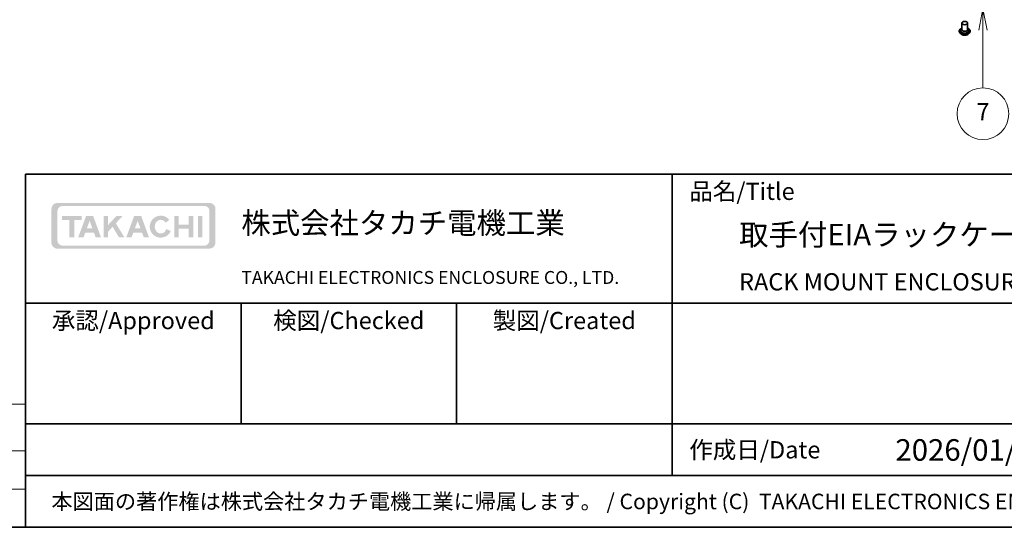
# Model space of a CAD drawing. Units: millimetres. Extents: x 0 to 8662, y 0 to 1405.
# Drawn here: x 628 to 971, y 0 to 177 of the extents above; entities that cross this region are included whole.
import ezdxf
from ezdxf.enums import TextEntityAlignment as Align

# ---------------------------------------------------------------- set-up
doc = ezdxf.new("R2010")
doc.units = ezdxf.units.MM
for name, color, linetype, lineweight in [('Border (ISO)', 7, 'Continuous', 35), ('Hatch (ISO)', 1, 'Continuous', 18), ('Symbol (ISO)', 7, 'Continuous', 18), ('Symbol (TK)', 100, 'Continuous', 18), ('Title (ISO)', 7, 'Continuous', 35), ('Visible (ISO)', 7, 'Continuous', 35), ('Visible Narrow (ISO)', 7, 'Continuous', 25)]:
    doc.layers.add(name, color=color, linetype=linetype, lineweight=lineweight)
doc.styles.add('Note Text (TK)', font='MS PGothic.ttf')
doc.styles.add('Note Text (TK2)', font='MS PGothic.ttf')
doc.styles.add('文字スタイル40', font='MS PGothic.ttf')
doc.styles.add('文字スタイル67', font='arial.ttf')

# ---------------------------------------------------------------- blocks, each defined once
blk = doc.blocks.new('図面枠 tk図枠')
at = {"layer": 'Border (ISO)'}
blk.add_line((14.50000000000001, 8.000000000000007), (405.4999999999999, 8.000000000000007), dxfattribs=at)
blk = doc.blocks.new('表題欄 tk表題欄')
at = {"layer": 'Hatch (ISO)'}
h = blk.add_hatch(color=256, dxfattribs=at)
edge = h.paths.add_edge_path(flags=0)
edge.add_arc((95.444849922821, 237.346881026017), 0.5958259999999996, 269.9999999999897, 360)
edge.add_line((96.040675922821, 237.3468810260171), (96.04067592282095, 240.7585970260168))
edge.add_arc((95.44484992282096, 240.7585970260169), 0.5958259999999996, 0, 90.0000000000068)
edge.add_line((95.44484992282091, 241.3544230260169), (79.00658192282103, 241.3544230260169))
edge.add_arc((79.00658192282103, 240.7585970260169), 0.5958259999999996, 90, 180)
edge.add_line((78.41075592282102, 240.7585970260168), (78.41075592282081, 237.3468810260171))
edge.add_arc((79.00658192282081, 237.3468810260168), 0.5958259999999996, 180, 270.0000000000205)
edge.add_line((79.00658192282103, 236.7510550260168), (95.44484992282091, 236.751055026017))
edge = h.paths.add_edge_path()
edge.add_line((77.70882392282107, 241.0034570260169), (77.70882392282107, 237.1020210260171))
edge.add_arc((78.41075592282097, 237.102021026017), 0.7019319999998935, 180, 270.000000000008)
edge.add_line((78.41075592282105, 236.4000890260172), (96.04067592282101, 236.4000890260172))
edge.add_arc((96.040675922821, 237.102021026017), 0.7019319999998921, 270, 360)
edge.add_line((96.7426079228209, 237.1020210260171), (96.74260792282098, 241.0034570260169))
edge.add_arc((96.04067592282107, 241.003457026017), 0.7019319999998921, 0, 90.00000000000873)
edge.add_line((96.04067592282095, 241.705389026017), (78.41075592282105, 241.7053890260169))
edge.add_arc((78.41075592282105, 241.0034570260169), 0.7019319999999984, 90.00000000000072, 180)
for points in [[(78.94128592282102, 240.1954190260171), (78.94128592282102, 239.7056990260171), (79.79013392282097, 239.7056990260171), (79.79013392282097, 237.7060090260171), (80.37779792282102, 237.7060090260171), (80.37779792282102, 239.7056990260171), (81.22664592282104, 239.7056990260171), (81.22664592282104, 240.1954190260171)], [(85.55355153134052, 237.7060090260171), (84.81294043548178, 238.9396854897348), (84.28739592282106, 238.3724785432585), (84.28739592282106, 237.7060090260171), (83.76502792282103, 237.7060090260171), (83.76502792282103, 240.1954190260171), (84.28739592282106, 240.1954190260171), (84.28739592282106, 239.1472136578642), (85.2586086041826, 240.1954190260171), (85.97643794456017, 240.1954190260171), (85.18872726044239, 239.3452627384302), (86.172817922821, 237.7060090260171)], [(91.96090243223207, 240.1954190260171), (91.96090243223207, 237.7060090260171), (92.4791894322321, 237.7060090260171), (92.4791894322321, 238.7058540260171), (93.63819343223211, 238.7058540260171), (93.63819343223211, 237.7060090260171), (94.15648043223207, 237.7060090260171), (94.15648043223207, 240.1954190260171), (93.63819343223211, 240.1954190260171), (93.63819343223211, 239.195574026017), (92.4791894322321, 239.195574026017), (92.4791894322321, 240.1954190260171)], [(94.71149643223212, 240.1954190260171), (94.71149643223212, 237.7060090260171), (95.2338644322322, 237.7060090260171), (95.2338644322322, 240.1954190260171)]]:
    blk.add_hatch(color=256, dxfattribs=at).paths.add_polyline_path(points)
h = blk.add_hatch(color=256, dxfattribs=at)
h.paths.add_polyline_path([(82.45967999495221, 238.7589070260171), (81.8218998506899, 238.7589070260171), (82.14078992282104, 239.627313026017)], flags=0)
h.paths.add_polyline_path([(82.64850318183746, 238.2447010260171), (81.63307666380464, 238.2447010260171), (81.43526189659153, 237.7060090260171), (80.81854592282102, 237.7060090260171), (81.73268992282102, 240.1954190260171), (82.54888992282102, 240.1954190260171), (83.46303392282098, 237.7060090260171), (82.84631794905052, 237.7060090260171)])
h = blk.add_hatch(color=256, dxfattribs=at)
h.paths.add_polyline_path([(87.39654585068993, 238.7589070260171), (88.03432599495216, 238.7589070260171), (87.71543592282107, 239.627313026017)], flags=0)
h.paths.add_polyline_path([(87.00990789659151, 237.7060090260171), (87.20772266380467, 238.2447010260171), (88.22314918183736, 238.2447010260171), (88.42096394905047, 237.7060090260171), (89.03767992282091, 237.7060090260171), (88.123535922821, 240.1954190260171), (87.30733592282104, 240.1954190260171), (86.39319192282105, 237.7060090260171)])
h = blk.add_hatch(color=256, dxfattribs=at)
edge = h.paths.add_edge_path()
edge.add_arc((90.39257192282079, 238.9507140260171), 1.273272000000011, 38.55054079078439, 336.5820184016556)
edge.add_line((91.56096443223191, 238.4446700260172), (91.04202846323602, 238.6694270587604))
edge.add_ellipse((90.392571922821, 238.9507140260171), major_axis=(0, -0.7998759999999119), ratio=0.8673469387756529, start_angle=128.5505407907963, end_angle=426.582018401653, ccw=False)
edge.add_line((90.96328818027123, 239.4055047731898), (91.38834540645578, 239.7442231660233))
at = {"layer": 'Title (ISO)'}
for p, q in [((74.70882392282105, 245.052739026017), (255.7088239228211, 245.052739026017)), ((74.70882392282105, 204.052739026017), (74.70882392282105, 245.052739026017)), ((149.7088239228211, 245.052739026017), (149.7088239228211, 210.052739026017)), ((74.70882392282105, 230.052739026017), (230.7088239228211, 230.0527390260171)), ((99.70882392282105, 230.052739026017), (99.70882392282108, 216.052739026017)), ((124.708823922821, 230.052739026017), (124.708823922821, 216.052739026017)), ((74.70882392282105, 216.052739026017), (230.7088239228211, 216.052739026017)), ((255.7088239228211, 210.052739026017), (74.70882392282105, 210.052739026017)), ((74.70882392282105, 204.052739026017), (255.7088239228211, 204.052739026017))]:
    blk.add_line(p, q, dxfattribs=at)
at = {"layer": 'Title (ISO)', "color": 1, "char_height": 2.000000029802322, "line_spacing_factor": 1.5, "style": 'Note Text (TK)'}
for s, insert, attachment_point in [('\\fＭＳ Ｐゴシック|b0|i0;{\\H2.0000;品名/Title}', (151.708823922821, 243.052739026017), 4), ('\\fＭＳ Ｐゴシック|b0|i0;{\\H2.0000;承認/Approved}', (87.20882392282105, 228.052739026017), 5), ('\\fＭＳ Ｐゴシック|b0|i0;{\\H2.0000;検図/Checked}', (112.208823922821, 228.0527390260171), 5), ('\\fＭＳ Ｐゴシック|b0|i0;{\\H2.0000;製図/Created}', (137.208823922821, 228.052739026017), 5), ('\\fＭＳ Ｐゴシック|b0|i0;{\\H2.0000;作成日/Date}', (151.708823922821, 213.052739026017), 4)]:
    blk.add_mtext(s, dxfattribs=dict(at, insert=insert, attachment_point=attachment_point))
at = {"layer": 'Title (ISO)', "color": 7, "attachment_point": 4, "line_spacing_factor": 1.5, "style": 'Note Text (TK)'}
for s, insert, char_height in [('株式会社タカチ電機工業', (99.74260792282095, 239.052739026017), 2.5), ('\\fArial|b0|i0;{\\H1.4986;TAKACHI ELECTRONICS ENCLOSURE CO., LTD.}', (99.74260792282095, 233.052739026017), 1.49859994649887), ('\\fMS PGothic|b0|i0;{\\H1.8000;本図面の著作権は株式会社タカチ電機工業に帰属します。 / Copyright (C)\xa0 TAKACHI ELECTRONICS ENCLOSURE CO., LTD. All Rights Reserved.}', (77.70882392282107, 207.052739026017), 1.800000071525573)]:
    blk.add_mtext(s, dxfattribs=dict(at, insert=insert, char_height=char_height))
at = {"layer": 'Title (ISO)', "color": 7}
for tag, p, height, style in [('<品名>_001', (157.4957557410028, 236.7743299351079), 2.5, 'Note Text (TK)'), ('<Title>_001', (157.4891786262329, 231.5520568828656), 2.000000029802322, '文字スタイル67'), ('<型番>_001', (157.6747330123755, 219.9930798731327), 3.000000119209289, '文字スタイル40'), ('<ページ_No.>_001', (237.9488807410029, 212.302739026017), 2.5, 'Note Text (TK)'), ('<総ページ数>_001', (246.7926307410029, 212.302739026017), 2.5, 'Note Text (TK)'), ('作成日_001', (175.6250171046392, 211.7814322078352), 2.5, 'Note Text (TK)')]:
    blk.add_attdef(tag, p, '', height=height, dxfattribs=dict(at, style=style))
at = {"layer": 'Title (ISO)', "color": 7, "style": 'Note Text (TK)'}
for tag, p in [('<尺度>', (243.2088239228211, 224.552739026017)), ('<部品サイズ>', (112.208823922821, 213.052739026017))]:
    blk.add_attdef(tag, text='', height=2.5, dxfattribs=at).set_placement(p, align=Align.MIDDLE_CENTER)
blk = doc.blocks.new('テーブル2')
at = {"layer": 'Symbol (ISO)'}
for p, q in [((126.4646085721317, 22.30643271058799), (224.5000047561914, 22.30643271058799)), ((126.4646085721317, 22.30643271058799), (126.4646085721317, 16.86549690365791)), ((165.2999297165679, 22.30643271058799), (165.2999297165679, 16.86549690365791)), ((224.5000047561914, 22.30643271058799), (224.5000047561914, 16.86549690365791)), ((126.4646085721317, 16.86549690365791), (224.5000047561914, 16.86549690365791)), ((126.4646085721317, 16.86549690365791), (126.4646085721317, 8.000000000000005)), ((165.2999297165679, 16.86549690365791), (165.2999297165679, 8.000000000000005)), ((224.5000047561914, 16.86549690365791), (224.5000047561914, 8.000000000000005)), ((126.4646085721317, 12.43274845182896), (224.5000047561914, 12.43274845182896)), ((126.4646085721317, 8.000000000000005), (224.5000047561914, 8.000000000000005))]:
    blk.add_line(p, q, dxfattribs=at)
at = {"layer": 'Symbol (ISO)', "color": 7, "attachment_point": 7}
for s, insert, char_height, style in [('記号 / Code', (136.2465388865971, 17.96315770298243), 2.5, 'Note Text (TK)'), ('フロントパネル / Front panel', (172.7176164733898, 17.82426885962486), 2.5, 'Note Text (TK)'), ('S', (145.173684881404, 13.61403498065193), 2.000000029802322, 'Note Text (TK2)'), ('シルバー / Silver', (184.1003510791511, 13.31578933075071), 2.000000029802322, 'Note Text (TK2)'), ('B', (145.1466533754327, 9.181286544539036), 2.000000029802322, 'Note Text (TK2)'), ('ブラック / Black', (185.1482394128148, 8.824561374261979), 2.000000029802322, 'Note Text (TK2)')]:
    blk.add_mtext(s, dxfattribs=dict(at, insert=insert, char_height=char_height, style=style))
blk = doc.blocks.new('バルーン5')
at = {"layer": 'Symbol (TK)', "color": 100}
for p, q in [((335.5773570850147, 68.19401342548329), (335.0768876578575, 65.69410735675174)), ((335.5768876490426, 65.69401346955732), (335.5773570850147, 68.19401342548329)), ((336.0768876402278, 65.69391958236291), (335.5773570850147, 68.19401342548329)), ((335.5768876490426, 65.69401346955732), (335.575630962287, 59.00147812818904))]:
    blk.add_line(p, q, dxfattribs=at)
at = {"layer": 'Symbol (TK)'}
blk.add_circle((335.5750676483564, 56.00152736706849), 3.000000044703483, dxfattribs=at)
at = {"layer": 'Symbol (TK)', "color": 7, "insert": (335.5750676483564, 55.98398350821998), "char_height": 2.000000029802322, "attachment_point": 5, "style": 'Note Text (TK2)'}
blk.add_mtext('7', dxfattribs=at)

msp = doc.modelspace()

# ---------------------------------------------------------------- linework, layer by layer
at = {"layer": 'Visible (ISO)'}
for p, q in [((955.8635984123121, 175.5758436966311), (955.8635984123121, 173.2896532700335)), ((957.8635984123121, 175.5758436966311), (957.8635984123121, 173.2896532700335)), ((954.9302650789787, 172.799755321477), (954.9302650789787, 172.7775945230093)), ((955.4964021669192, 171.8420201210525), (955.1657049519182, 172.2109477981851)), ((955.8635984123121, 173.4241547441015), (955.6675400711116, 173.194395335592)), ((957.8635984123121, 173.4241547441015), (958.0596567535126, 173.194395335592)), ((958.2307946577049, 171.8420201210525), (958.561491872706, 172.2109477981851)), ((958.7969317456455, 172.799755321477), (958.7969317456455, 172.7775945230093))]:
    msp.add_line(p, q, dxfattribs=at)
msp.add_ellipse((956.8635984123121, 175.5758436966311), major_axis=(1, -5.9e-14), ratio=0.577350269189626, dxfattribs=at)
for centre, major_axis, start_param, end_param in [((956.8635984123121, 172.8541884268721), (1.333333333333333, 9e-16), 2.683830534442789, 6.74094742632665), ((956.8635984123121, 173.2896532700335), (1, 2.5e-15), 3.141592653589782, 6.283185307179574)]:
    msp.add_ellipse(centre, major_axis=major_axis, ratio=0.577350269189626, start_param=start_param, end_param=end_param, dxfattribs=at)
for points, knots in [([(954.9302650789787, 172.799755321477), (954.9302650789787, 172.9189592654004), (954.9616724984, 173.0378759251695), (955.083591179448, 173.2656604511507), (955.176226153341, 173.3740580751946), (955.4153437268951, 173.5706942220914), (955.5638548561145, 173.6580882011963), (955.7743435145093, 173.7474750958162), (955.8184226633567, 173.7646131667578), (955.8635984123121, 173.7806498131654)], [5.497787143782146, 5.497787143782146, 5.497787143782146, 5.497787143782146, 5.797497722176118, 5.797497722176118, 6.109908703615664, 6.109908703615664, 6.43440174358169, 6.43440174358169, 6.517316716417447, 6.517316716417447, 6.517316716417447, 6.517316716417447]), ([(955.1657049519182, 172.2109477981851), (955.1359150577862, 172.2441815719987), (955.10858901382, 172.278555913112), (955.0592844395213, 172.349402916242), (955.0373065281235, 172.3858775779988), (954.999148313753, 172.4606468528199), (954.9829702538469, 172.4989431557592), (954.9568520437265, 172.5769191194128), (954.9469154876506, 172.616598479896), (954.9336205249302, 172.6967181340725), (954.9302650789787, 172.7371551185755), (954.9302650789787, 172.7775945230094)], [5.02022053168694, 5.02022053168694, 5.02022053168694, 5.02022053168694, 5.115733854105996, 5.115733854105996, 5.211247176525051, 5.211247176525051, 5.306760498944107, 5.306760498944107, 5.402273821363162, 5.402273821363162, 5.497787143782216, 5.497787143782216, 5.497787143782216, 5.497787143782216]), ([(958.2307946577049, 171.8420201210524), (958.1489861568989, 171.7507540964142), (958.0451171630469, 171.6706901625483), (957.7999705095132, 171.5328376085211), (957.657165121448, 171.4761224551594), (957.3506834281714, 171.3932967370561), (957.187120807151, 171.3671202672775), (956.8555399535849, 171.3470010369833), (956.6876144933977, 171.3529001426606), (956.3626962815337, 171.396151762582), (956.2057755213331, 171.4335163618682), (955.917317633998, 171.5375442682394), (955.785945054861, 171.6043382776804), (955.6074655446382, 171.7321621123072), (955.5476038514774, 171.7848992331453), (955.4964021669192, 171.8420201210524)], [2.833761102287582, 2.833761102287582, 2.833761102287582, 2.833761102287582, 3.154774030543888, 3.154774030543888, 3.489202628903914, 3.489202628903914, 3.822280079086906, 3.822280079086906, 4.153593518307874, 4.153593518307874, 4.485329429766404, 4.485329429766404, 4.819307392713733, 4.819307392713733, 5.020220531686919, 5.020220531686919, 5.020220531686919, 5.020220531686919]), ([(957.8635984123121, 173.7806498131654), (957.925829918562, 173.7585586539878), (957.9859794277197, 173.7343767563367), (958.2082399020965, 173.6336525427266), (958.3527055393989, 173.5430430326275), (958.585810637053, 173.3374069235605), (958.6748424102939, 173.222372270971), (958.7741622277658, 173.0029336829679), (958.7969317456455, 172.9014144573241), (958.7969317456455, 172.799755321477)], [7.619850224736627, 7.619850224736627, 7.619850224736627, 7.619850224736627, 7.734069109194748, 7.734069109194748, 8.059866504050113, 8.059866504050113, 8.383781556231959, 8.383781556231959, 8.639379797371936, 8.639379797371936, 8.639379797371936, 8.639379797371936]), ([(958.7969317456455, 172.7775945230094), (958.7969317456455, 172.7371551185755), (958.7935762996941, 172.6967181340725), (958.7802813369735, 172.616598479896), (958.7703447808975, 172.5769191194128), (958.7442265707773, 172.4989431557592), (958.728048510871, 172.4606468528199), (958.689890296501, 172.3858775779988), (958.6679123851029, 172.3494029162419), (958.6186078108042, 172.278555913112), (958.5912817668379, 172.2441815719987), (958.5614918727058, 172.2109477981851)], [2.356194490192279, 2.356194490192279, 2.356194490192279, 2.356194490192279, 2.451707812611337, 2.451707812611337, 2.547221135030394, 2.547221135030394, 2.642734457449451, 2.642734457449451, 2.738247779868508, 2.738247779868508, 2.833761102287566, 2.833761102287566, 2.833761102287566, 2.833761102287566])]:
    msp.add_open_spline(points, degree=3, knots=knots, dxfattribs=at)
at = {"layer": 'Visible Narrow (ISO)'}
for centre, major_axis, ratio, start_param, end_param in [((956.8635984123121, 172.8541884268721), (1.866666666666739, 1.1e-15), 0.5773502691896258, 2.136149757032182, 7.288628203737207), ((956.8635984123121, 172.799755321477), (-1.933333333333406, -1.2e-15), 0.5773502691896257, 0, 3.141592653589791), ((956.8635984123121, 172.7775945230093), (1.933333333333406, 1.03e-14), 0.5773502691896257, 3.141592653589743, 6.283185307179536), ((956.8635984123121, 172.7182637063551), (-1.911792482173487, 1.133e-13), 0.577350269189626, 0.4775666120956555, 2.664026041495052), ((956.8635984123121, 172.2505265562661), (-1.539434342948393, 9.12e-14), 0.5773502691896258, 0.4775666120955995, 2.664026041495036)]:
    msp.add_ellipse(centre, major_axis=major_axis, ratio=ratio, start_param=start_param, end_param=end_param, dxfattribs=at)

# ---------------------------------------------------------------- block references
at = {"xscale": 3, "yscale": 3, "zscale": 3}
for name in ['図面枠 tk図枠', 'テーブル2']:
    msp.add_blockref(name, (-43.50000000000003, -24.00000000000002), dxfattribs=at)
ref = msp.add_blockref('表題欄 tk表題欄', (405.8735282315366, -612.158217078051), dxfattribs=dict(xscale=3, yscale=3, zscale=3))
ref.add_attrib('<品名>_001', '取手付EIAラックケース', (878.3607954545454, 98.16477272727269), dxfattribs={"layer": 'Title (ISO)', "color": 7, "height": 7.5, "style": 'Note Text (TK)'})
ref.add_attrib('作成日_001', '2026/01/16', (932.7485795454546, 23.1860795454545), dxfattribs={"layer": 'Title (ISO)', "color": 7, "height": 7.5, "style": 'Note Text (TK)'})
ref.add_attrib('<Title>_001', 'RACK MOUNT ENCLOSURE with HANDLE', (878.3410641102355, 82.49795357054565), dxfattribs={"layer": 'Title (ISO)', "color": 7, "height": 6.000000089406967, "style": '文字スタイル67'})
at = {"layer": 'Symbol (TK)', "xscale": 3, "yscale": 3, "zscale": 3}
msp.add_blockref('バルーン5', (-43.50000000000003, -24.00000000000002), dxfattribs=at)

doc.saveas('drawing.dxf')
